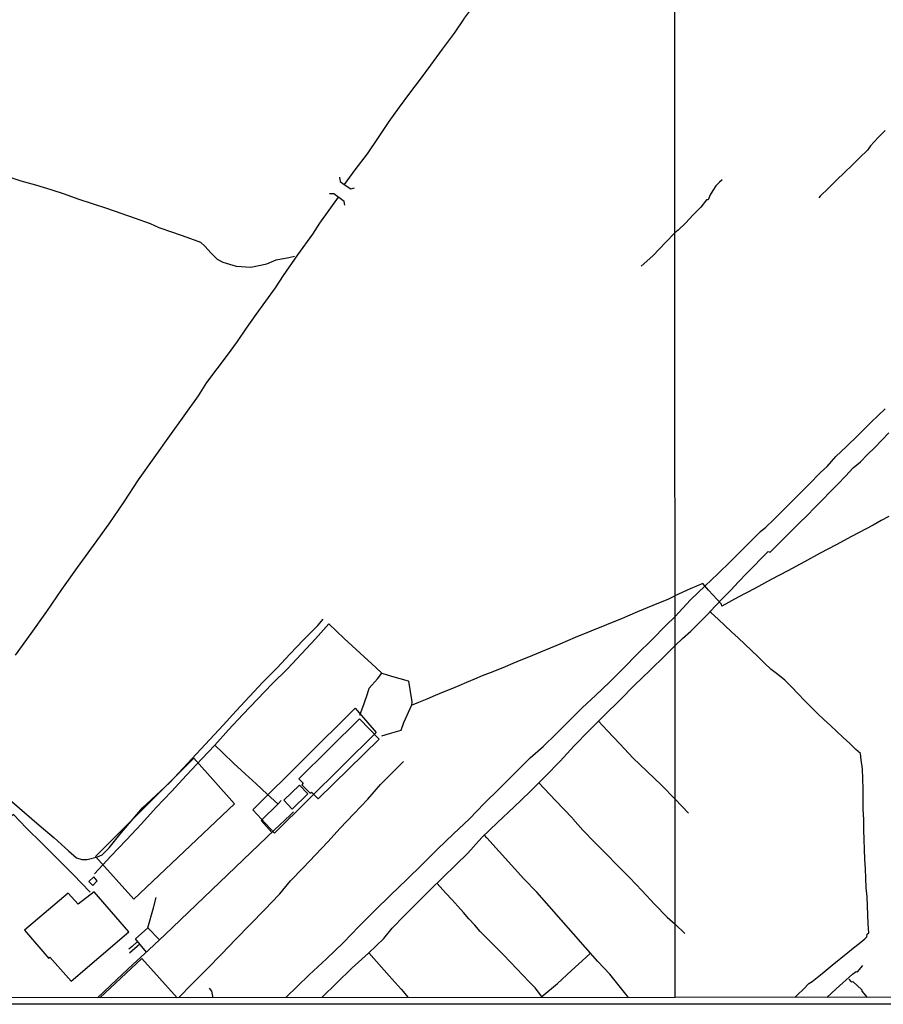
# Model space of a CAD drawing. Units: millimetres. Extents: x 192778 to 195189, y 1654893 to 1657668.
# Drawn here: x 194553 to 194753, y 1654893 to 1655121 of the extents above; entities that cross this region are included whole.
import ezdxf

# ---------------------------------------------------------------- set-up
doc = ezdxf.new("R2010")
doc.units = ezdxf.units.MM
for name, color, linetype in [('EDIFICACAO_REFERENCIAL', 50, 'Continuous'), ('IMAGEM', 7, 'Continuous'), ('V-EDIFICACAO', 20, 'Continuous'), ('V-LOTE', 1, 'Continuous'), ('V-PONTE_VIADUTO_PASSARELA', 2, 'Continuous'), ('V-VALETA', 173, 'Continuous'), ('X-LIMITE_1000', 7, 'Continuous'), ('X-LIMITE_5000', 7, 'Continuous')]:
    doc.layers.add(name, color=color, linetype=linetype)
picture_1 = doc.add_image_def('image1.jpg', size_in_pixel=(4017, 4623))

msp = doc.modelspace()

# ---------------------------------------------------------------- linework, layer by layer
at = {"layer": 'EDIFICACAO_REFERENCIAL'}
for points in [[(194606.89, 1654937.86), (194630.68, 1654961.45), (194635.55, 1654955.84), (194611.95, 1654932.43)], [(194570.32, 1654926.98), (194579.25, 1654917.12), (194602.65, 1654939.21), (194593.19, 1654949.85)]]:
    msp.add_lwpolyline(points, close=True, dxfattribs=at)
msp.add_lwpolyline([(194571.31, 1654894.19), (194581.1, 1654903.31), (194589.33, 1654894.2)], dxfattribs=at)
at = {"layer": 'V-EDIFICACAO'}
for points in [[(194617.54, 1654945.08), (194618.6, 1654944.04), (194618.25, 1654943.63), (194620.24, 1654941.7), (194620.51, 1654941.95), (194622.03, 1654940.38), (194636.21, 1654954.3), (194631.63, 1654958.97), (194617.54, 1654945.08)], [(194614.12, 1654940.1), (194616.02, 1654938.03), (194619.67, 1654941.53), (194617.76, 1654943.57), (194614.12, 1654940.1)], [(194568.74, 1654921.19), (194569.7, 1654920.29), (194570.73, 1654921.32), (194569.94, 1654922.28), (194568.74, 1654921.19)], [(194553.85, 1654909.86), (194559.47, 1654903.3), (194559.73, 1654903.59), (194564.65, 1654898.06), (194578.03, 1654909.51), (194570.03, 1654918.83), (194566.32, 1654915.93), (194563.96, 1654918.48), (194553.85, 1654909.86)]]:
    msp.add_lwpolyline(points, close=True, dxfattribs=at)
at = {"layer": 'V-LOTE'}
for points in [[(194754.72, 1655006), (194752.91, 1655005.04), (194751.08, 1655004.02), (194746.03, 1655001.34), (194742.41, 1654999.41), (194738.73, 1654997.44), (194735.05, 1654995.47), (194731.21, 1654993.41), (194727.37, 1654991.35), (194723.53, 1654989.29), (194719.69, 1654987.23), (194715.85, 1654985.17)], [(194715.86, 1654985.17), (194715.76, 1654985.62), (194712.81, 1654988.88), (194711.43, 1654990.4), (194708.49, 1654989.17), (194704.99, 1654987.59)], [(194643.75, 1654962.19), (194645.45, 1654962.84), (194647.37, 1654963.67), (194649.33, 1654964.48), (194651.18, 1654965.23), (194653, 1654965.98), (194654.82, 1654966.73), (194656.6, 1654967.5), (194658.46, 1654968.25), (194660.25, 1654969.02), (194662.09, 1654969.79), (194663.86, 1654970.48), (194665.63, 1654971.17), (194667.4, 1654971.93), (194669.23, 1654972.68), (194671.06, 1654973.43), (194672.91, 1654974.18), (194678.28, 1654976.43), (194681.85, 1654977.93), (194685.51, 1654979.41), (194689.17, 1654980.89), (194692.76, 1654982.39), (194696.35, 1654983.89), (194699.94, 1654985.39), (194703.53, 1654986.89), (194704.99, 1654987.59)], [(194570.09, 1654923.01), (194573.89, 1654927.06), (194577.46, 1654930.81), (194581.03, 1654934.56), (194584.45, 1654938.35), (194587.98, 1654942.12), (194591.46, 1654945.89), (194595.03, 1654949.66), (194598.02, 1654952.88), (194601.26, 1654956.45), (194604.52, 1654960.02), (194607.96, 1654963.55), (194611.4, 1654967.08), (194614.91, 1654970.59), (194618.19, 1654974.1), (194621.43, 1654977.61), (194624.53, 1654981.03), (194628.12, 1654977.66), (194631.8, 1654974.27), (194635.48, 1654970.88), (194636.85, 1654969.6), (194639.08, 1654968.91), (194642.97, 1654967.79), (194643.05, 1654967.73), (194643.8, 1654962.97), (194643.75, 1654962.2), (194641.92, 1654958.09), (194641.26, 1654956.3), (194638.57, 1654955.5), (194636.76, 1654954.98)], [(194631.73, 1654959.82), (194632.72, 1654962.55), (194633.51, 1654964.79), (194633.95, 1654966.11), (194635.84, 1654968.29), (194636.82, 1654969.63)], [(194612.68, 1654939.2), (194610.24, 1654941.5), (194607.65, 1654943.87), (194605.06, 1654946.24), (194602.47, 1654948.61), (194599.92, 1654951.09), (194598.02, 1654952.88)], [(194611.28, 1654932.55), (194608.84, 1654935.36), (194612.83, 1654939.35), (194613.49, 1654940.05)], [(194570.76, 1654894.19), (194575.29, 1654898.42), (194579, 1654901.88), (194582.71, 1654905.34), (194586.42, 1654908.8), (194590.08, 1654912.28), (194593.74, 1654915.76), (194597.36, 1654919.24), (194601, 1654922.72), (194604.64, 1654926.2), (194608.28, 1654929.68), (194611.92, 1654933.16), (194615.58, 1654936.64), (194616.3, 1654937.38)], [(194569.11, 1654918.73), (194565.1, 1654922.85), (194561.5, 1654926.44), (194557.9, 1654930.03), (194554.3, 1654933.62), (194551.29, 1654936.75), (194548.52, 1654934.45), (194545.75, 1654932.13), (194542.98, 1654929.81), (194540.21, 1654927.49), (194537.53, 1654925.12), (194534.69, 1654922.75), (194532.01, 1654920.36)], [(194582.5, 1654910.43), (194583.77, 1654915.1), (194584.42, 1654917.46)], [(194582.13, 1654904.8), (194579.59, 1654907.89), (194582.48, 1654910.45), (194585.16, 1654907.63)], [(194580.08, 1654907.29), (194578.82, 1654906.09), (194578.03, 1654905.49)], [(194578.25, 1654904.65), (194580.58, 1654906.68)]]:
    msp.add_lwpolyline(points, dxfattribs=at)
at = {"layer": 'V-PONTE_VIADUTO_PASSARELA'}
for points in [[(194627, 1655084.84), (194627.15, 1655083.85), (194628.13, 1655083.13), (194629.67, 1655082.12), (194630.47, 1655082.38)], [(194628.27, 1655078.35), (194628.12, 1655079.19), (194625.69, 1655080.93), (194624.69, 1655080.99)]]:
    msp.add_lwpolyline(points, dxfattribs=at)
at = {"layer": 'V-VALETA'}
for points in [[(194670.52, 1655141.66), (194666.92, 1655136.61), (194664.21, 1655132.91), (194661.58, 1655129.21), (194658.8, 1655125.51), (194656.02, 1655121.79), (194655.9, 1655121.61), (194653.7, 1655118.32), (194650.87, 1655114.59), (194648.18, 1655110.83), (194645.75, 1655107.58), (194643.32, 1655104.33), (194640.89, 1655101.08), (194638.46, 1655097.75), (194636.01, 1655094.02), (194633.43, 1655090.29), (194630.58, 1655086.53), (194628.13, 1655083.13)], [(194753.84, 1655095.64), (194752.11, 1655093.98), (194750.46, 1655092.14), (194749.75, 1655091.1), (194747.94, 1655089.4), (194746.19, 1655087.66), (194744.41, 1655085.91), (194742.56, 1655084.14), (194740.69, 1655082.29), (194738.76, 1655080.44), (194738.39, 1655080.06)], [(194549.67, 1655085.09), (194552.99, 1655083.95), (194556.37, 1655083.09), (194559.91, 1655081.97), (194563.03, 1655080.99), (194566.21, 1655079.82), (194569.54, 1655078.71), (194572.87, 1655077.6), (194576.2, 1655076.47), (194579.53, 1655075.34), (194583.01, 1655074.06), (194585.06, 1655073.13), (194588.19, 1655072.03), (194591.54, 1655070.93), (194594.71, 1655069.76), (194595.74, 1655068.77), (194597.19, 1655067.21), (194598.58, 1655065.81), (194599.87, 1655065.08), (194603.04, 1655064.18), (194606.39, 1655063.95), (194610.14, 1655064.7), (194612.29, 1655065.65), (194615.21, 1655066.17), (194616.57, 1655066.45)], [(194715.95, 1655084.18), (194715.33, 1655083.71), (194714.48, 1655082.79), (194713.77, 1655081.77), (194713.13, 1655080.7), (194712.73, 1655079.6), (194712.35, 1655079.57), (194710.98, 1655077.85), (194709.2, 1655076.09), (194707.43, 1655074.17), (194705.72, 1655072.53), (194704.95, 1655071.92)], [(194626.74, 1655080.18), (194622.4, 1655074.15), (194620.75, 1655071.6), (194617.28, 1655066.79), (194613.92, 1655061.98), (194612.1, 1655059.11), (194609.85, 1655056), (194607.56, 1655052.89), (194605.29, 1655049.78), (194603.26, 1655046.63), (194600.88, 1655043.47), (194598.5, 1655040.31), (194596.12, 1655037.15), (194594.14, 1655034), (194590.84, 1655029.37), (194587.5, 1655024.72), (194583.87, 1655019.6), (194580.24, 1655014.48), (194576.92, 1655009.4), (194573.43, 1655004.32), (194569.78, 1654999.24), (194566.08, 1654994.14), (194562.39, 1654989.04), (194558.9, 1654983.94), (194555.29, 1654978.84), (194551.62, 1654973.74)], [(194697.16, 1655064.14), (194699.85, 1655066.59), (194702.84, 1655069.7), (194704.95, 1655071.92)], [(194705, 1654982.73), (194708.63, 1654986.63), (194711.99, 1654989.85), (194714.94, 1654992.69), (194717.95, 1654995.6), (194721.31, 1654998.94), (194724.9, 1655002.49), (194726.13, 1655003.53), (194727.89, 1655005.23), (194730.62, 1655007.97), (194733.35, 1655010.71), (194736.08, 1655013.45), (194738.81, 1655016.19), (194740.34, 1655017.62), (194742.37, 1655019.97), (194744.82, 1655022.25), (194747.51, 1655024.8), (194749.69, 1655026.95), (194750.6, 1655027.9), (194752.19, 1655029.44), (194753.82, 1655030.99)], [(194705, 1654976.04), (194706.72, 1654977.65), (194708.64, 1654979.37), (194710.56, 1654981.21), (194712.46, 1654983.17), (194714.36, 1654985.18), (194716.1, 1654987.04), (194717.95, 1654988.88), (194719.78, 1654990.81), (194721.66, 1654992.86), (194726.63, 1654997.85), (194727.14, 1654997.73), (194728.4, 1654999.01), (194730.23, 1655000.84), (194732.06, 1655002.64), (194733.86, 1655004.45), (194735.68, 1655006.26), (194737.47, 1655008.07), (194739.26, 1655009.88), (194741.05, 1655011.69), (194742.83, 1655013.53), (194744.61, 1655015.4), (194746.39, 1655017.27), (194748.12, 1655018.72), (194749.75, 1655020.38), (194751.4, 1655022.05), (194753.05, 1655023.73), (194754.72, 1655025.41)], [(194614.57, 1654894.21), (194619.97, 1654899.53), (194624.01, 1654903.26), (194627.94, 1654906.99), (194631.51, 1654910.71), (194635.26, 1654914.43), (194638.92, 1654918.13), (194642.67, 1654921.65), (194646.22, 1654925.18), (194649.81, 1654928.71), (194653.51, 1654932.24), (194657.21, 1654935.77), (194660.63, 1654939.3), (194664.22, 1654942.83), (194667.77, 1654946.36), (194671.32, 1654949.89), (194674.33, 1654952.54), (194677.37, 1654955.53), (194680.41, 1654958.52), (194683.45, 1654961.51), (194686.6, 1654964.5), (194689.75, 1654967.49), (194692.99, 1654970.79), (194696.27, 1654974.09), (194699.62, 1654977.37), (194702.86, 1654980.65), (194705, 1654982.73)], [(194732.83, 1654894.27), (194733.51, 1654894.91), (194734.85, 1654896.19), (194736.12, 1654897.49), (194736.84, 1654897.99), (194739.18, 1654899.85), (194741.52, 1654901.75), (194745.13, 1654904.67), (194746.48, 1654905.79), (194747.8, 1654906.8), (194749.12, 1654907.85), (194749.58, 1654908.35), (194749.67, 1654908.98), (194750.06, 1654909.29), (194749.92, 1654911.33), (194749.82, 1654913.48), (194749.76, 1654915.57), (194749.66, 1654917.66), (194749.41, 1654919.75), (194749.33, 1654921.95), (194749.25, 1654924.15), (194749.14, 1654926.35), (194749.05, 1654928.64), (194748.96, 1654930.93), (194748.87, 1654933.23), (194748.84, 1654935.61), (194748.75, 1654937.98), (194748.76, 1654940.35), (194748.73, 1654942.71), (194748.66, 1654945.05), (194748.59, 1654947.38), (194748.26, 1654949.44), (194748.13, 1654950.93), (194747.01, 1654951.87), (194745.63, 1654953.26), (194744.11, 1654954.64), (194742.61, 1654956.04), (194741.11, 1654957.44), (194739.61, 1654958.84), (194738.11, 1654960.24), (194736.62, 1654961.73), (194735.11, 1654963.22), (194733.59, 1654964.82), (194732.04, 1654966.39), (194730.48, 1654967.95), (194728.91, 1654969.3), (194727.35, 1654970.47), (194725.83, 1654971.94), (194724.31, 1654973.41), (194722.76, 1654974.87), (194721.21, 1654976.32), (194719.66, 1654977.77), (194718.11, 1654979.22), (194716.56, 1654980.67), (194714.99, 1654982.16), (194713.42, 1654983.65), (194713.11, 1654983.86)], [(194550.31, 1654940.26), (194553.79, 1654937.23), (194557.25, 1654934.27), (194560.71, 1654931.31), (194564.06, 1654928.31), (194565.9, 1654926.69), (194567.12, 1654926.29), (194568.4, 1654926.3), (194570.74, 1654926.96), (194571.87, 1654927.37), (194573.45, 1654929.04), (194576, 1654932.14), (194578.59, 1654935.24), (194581.25, 1654938.34), (194584.42, 1654941.29), (194587.61, 1654944.23), (194590.71, 1654947.55), (194593.79, 1654950.87), (194596.87, 1654954.19), (194599.95, 1654957.51), (194603.03, 1654960.83), (194606.11, 1654964.15), (194609.19, 1654967.47), (194612.49, 1654970.75), (194615.59, 1654974.05), (194618.69, 1654977.35), (194621.95, 1654980.65), (194623.23, 1654982.17)], [(194622.93, 1654894.22), (194629.85, 1654901.07), (194633.73, 1654904.51), (194637.3, 1654907.97), (194639.25, 1654910.34), (194642.09, 1654913.29), (194645.06, 1654916.24), (194648.03, 1654919.19), (194651.04, 1654922.14), (194654.05, 1654925.09), (194656.81, 1654927.79), (194660.12, 1654931.38), (194663.76, 1654934.94), (194667.51, 1654938.5), (194671.26, 1654942.06), (194674.85, 1654945.62), (194678.33, 1654949.18), (194681.59, 1654952.74), (194685.07, 1654956.27), (194688.6, 1654959.8), (194692.19, 1654963.31), (194695.58, 1654966.82), (194699.24, 1654970.27), (194702.72, 1654973.71), (194705, 1654976.04)], [(194705.02, 1654940.32), (194701.82, 1654943.55), (194698.51, 1654946.72), (194695.2, 1654949.89), (194692.23, 1654953.13), (194689.21, 1654956.27), (194687.21, 1654958.41)], [(194589.58, 1654894.2), (194592.74, 1654897.43), (194596.21, 1654900.83), (194599.57, 1654904.3), (194602.93, 1654907.77), (194606.29, 1654911.24), (194609.65, 1654914.71), (194613.01, 1654918.18), (194613.12, 1654918.29), (194615.67, 1654921.32), (194618.55, 1654924.34), (194621.43, 1654927.36), (194624.31, 1654930.38), (194627.21, 1654933.58), (194630.33, 1654936.94), (194633.57, 1654940.3), (194636.58, 1654943.75), (194639.53, 1654946.64), (194641.87, 1654949.08)], [(194673.33, 1654944.11), (194677.24, 1654940), (194681.15, 1654935.89), (194681.28, 1654935.75), (194683.61, 1654933.1), (194686.31, 1654930.35), (194689.01, 1654927.6), (194691.71, 1654924.85), (194694.44, 1654922.1), (194697.34, 1654919.03), (194700.24, 1654915.96), (194703.14, 1654912.89), (194705.02, 1654911.28)], [(194705.02, 1654940.32), (194708.11, 1654937.09)], [(194694.15, 1654894.25), (194689.87, 1654899.64), (194687.05, 1654902.61), (194684.23, 1654905.83), (194681.41, 1654909.05), (194678.57, 1654912.27), (194675.73, 1654915.49), (194672.89, 1654918.71), (194669.87, 1654921.84), (194666.97, 1654925.01), (194664.11, 1654928.18), (194661.27, 1654931.35), (194660.73, 1654931.98)], [(194674.21, 1654894.24), (194672.52, 1654896.51), (194671.07, 1654897.91), (194669.66, 1654899.47), (194668.19, 1654901.01), (194666.72, 1654902.55), (194665.25, 1654904.09), (194663.86, 1654905.42), (194662.47, 1654906.8), (194661.1, 1654908.19), (194659.73, 1654909.58), (194658.45, 1654911.06), (194657.08, 1654912.54), (194655.8, 1654914.02), (194654.52, 1654915.5), (194653.14, 1654916.98), (194651.76, 1654918.46), (194650.38, 1654919.94), (194649.64, 1654920.77)], [(194707.3, 1654909.08), (194705.02, 1654911.28)], [(194633.83, 1654904.61), (194638.59, 1654899.25), (194641.36, 1654896.17), (194642.97, 1654894.23)], [(194674.04, 1654894.47), (194677.65, 1654897.48), (194680.95, 1654900.49), (194684.25, 1654903.5), (194685.39, 1654904.51)], [(194740.24, 1654894.28), (194742.42, 1654896.26), (194746.27, 1654899.7), (194747.13, 1654900.26), (194747.4, 1654900.22), (194748.61, 1654901.7)], [(194745.4, 1654898.54), (194745.93, 1654897.9), (194746.3, 1654897.94), (194748.4, 1654896.06), (194748.39, 1654895.7), (194749.63, 1654894.28)], [(194596.72, 1654896.44), (194597.24, 1654895.73), (194597.6, 1654894.2)]]:
    msp.add_lwpolyline(points, dxfattribs=at)
at = {"layer": 'X-LIMITE_1000'}
msp.add_line((194705.04, 1654894.22), (194703.7, 1657665.68), dxfattribs=at)
at = {"layer": 'X-LIMITE_5000'}
msp.add_lwpolyline([(192777.77, 1657664.62), (193259.25, 1657664.92), (193740.74, 1657665.21), (194222.22, 1657665.47), (194703.7, 1657665.72), (195185.18, 1657665.94), (195185.42, 1657111.65), (195185.67, 1656557.36), (195185.91, 1656003.06), (195186.16, 1655448.77), (195186.4, 1654894.48), (194705.04, 1654894.26), (194223.68, 1654894.01), (193742.32, 1654893.75), (193260.96, 1654893.46), (192779.6, 1654893.16), (192779.23, 1655447.45), (192778.87, 1656001.74), (192778.5, 1656556.03), (192778.14, 1657110.33), (192777.77, 1657664.62)], dxfattribs=at)

# ---------------------------------------------------------------- referenced raster images: frames only (the image files are external)
at = {"layer": 'IMAGEM'}
image = msp.add_image(picture_1, insert=(192777.76, 1654892.66), size_in_units=(2411.31, 2775.08), dxfattribs=at)
image.dxf.flags = 7

doc.saveas('drawing.dxf')
